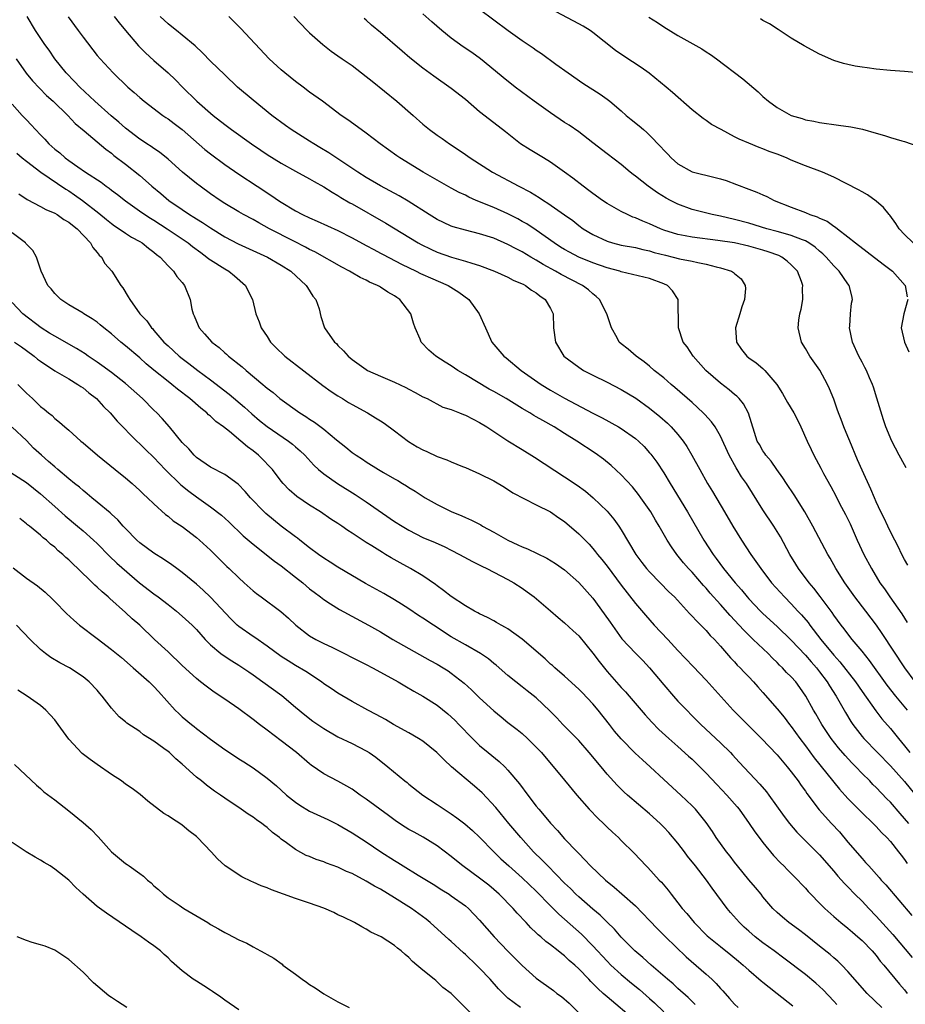
# Model space of a CAD drawing. Units: inches. Extents: x 2688000 to 2690172, y 1533000 to 1536000.
# Drawn here: x 2688404 to 2688529, y 1534947 to 1535087 of the extents above; entities that cross this region are included whole.
import ezdxf

# ---------------------------------------------------------------- set-up
doc = ezdxf.new("R2010")
doc.units = ezdxf.units.IN
doc.header["$MEASUREMENT"] = 0
doc.layers.add('LD26881533_2ft', color=103, linetype='Continuous')

msp = doc.modelspace()

# ---------------------------------------------------------------- linework, layer by layer
at = {"layer": 'LD26881533_2ft'}
for points, elevation in [([(2688529.58, 1534973), (2688529, 1534973.72), (2688528.39, 1534974.39), (2688527, 1534976), (2688526.5, 1534976.5), (2688525, 1534978.07), (2688524.52, 1534978.52), (2688524.07, 1534979), (2688523, 1534980.07), (2688522.11, 1534981), (2688521.56, 1534981.56), (2688520.6, 1534982.6), (2688519.67, 1534983.67), (2688518.64, 1534985), (2688517.31, 1534987), (2688516.47, 1534988.47), (2688516.15, 1534989), (2688515.08, 1534991), (2688514.22, 1534992.22), (2688513.63, 1534993), (2688513, 1534993.7), (2688512.34, 1534994.34), (2688511.74, 1534995), (2688511.35, 1534995.35), (2688511, 1534995.72), (2688510.35, 1534996.35), (2688509.73, 1534997), (2688507.64, 1534999), (2688506.28, 1535000.28), (2688505.64, 1535001), (2688504.36, 1535002.36), (2688503, 1535003.94), (2688501.55, 1535005.55), (2688501, 1535006.21), (2688500.61, 1535006.61), (2688499, 1535008.48), (2688498.5, 1535009), (2688497.8, 1535009.8), (2688496.85, 1535011), (2688496.07, 1535012.07), (2688495.49, 1535013), (2688494.35, 1535015), (2688493.84, 1535015.84), (2688493.17, 1535017), (2688491.78, 1535019), (2688491.45, 1535019.45), (2688490.56, 1535020.56), (2688489, 1535022.26), (2688487.58, 1535023.58), (2688486.47, 1535024.47), (2688485.32, 1535025.32), (2688482.74, 1535027), (2688481, 1535028.06), (2688479.5, 1535029), (2688477.91, 1535029.91), (2688477, 1535030.44), (2688476.64, 1535030.64), (2688476.07, 1535031), (2688475, 1535031.62), (2688472.74, 1535033), (2688471, 1535034.01), (2688470.35, 1535034.35), (2688467, 1535036.36), (2688465.9, 1535037), (2688465, 1535037.64), (2688464.14, 1535038.14), (2688462.83, 1535039), (2688461.85, 1535039.85), (2688460.76, 1535041), (2688460.61, 1535041.39), (2688459.89, 1535043), (2688459.66, 1535043.66), (2688459.28, 1535045), (2688457.75, 1535047), (2688457.29, 1535047.29), (2688457, 1535047.51), (2688456.05, 1535048.05), (2688455, 1535048.76), (2688454.84, 1535048.84), (2688454.59, 1535049), (2688453.47, 1535049.47), (2688453, 1535049.72), (2688452.13, 1535050.13), (2688450.85, 1535050.85), (2688450.63, 1535051), (2688449.56, 1535051.56), (2688445.73, 1535053.73), (2688445, 1535054.07), (2688444.41, 1535054.41), (2688442.77, 1535055.23), (2688439.31, 1535057), (2688437.82, 1535057.82), (2688437, 1535058.3), (2688435.66, 1535059), (2688435, 1535059.38), (2688433, 1535060.58), (2688432.36, 1535061), (2688431, 1535061.94), (2688429.52, 1535063), (2688429, 1535063.4), (2688427.04, 1535065), (2688425, 1535066.83), (2688423.81, 1535067.81), (2688423, 1535068.32), (2688422.61, 1535068.61), (2688422.01, 1535069), (2688421.41, 1535069.41), (2688421, 1535069.66), (2688419, 1535071.2), (2688418.05, 1535072.05), (2688416.96, 1535072.96), (2688414.66, 1535075), (2688412.55, 1535077), (2688411.81, 1535077.81), (2688410.63, 1535079), (2688409.01, 1535081), (2688408.2, 1535082.2), (2688407.62, 1535083), (2688406.3, 1535085), (2688405.12, 1535087)], 8814), ([(2688410.91, 1535086.91), (2688412.33, 1535085), (2688413, 1535084.05), (2688415, 1535081.47), (2688415.4, 1535081), (2688417.27, 1535079), (2688419.35, 1535077), (2688420.23, 1535076.23), (2688421, 1535075.54), (2688421.63, 1535075), (2688424.26, 1535073), (2688424.7, 1535072.7), (2688425, 1535072.52), (2688425.86, 1535071.86), (2688427, 1535071.02), (2688430.21, 1535068.21), (2688431, 1535067.57), (2688433, 1535066.08), (2688435, 1535064.7), (2688437.6, 1535063), (2688439.67, 1535061.67), (2688440.61, 1535061), (2688441, 1535060.74), (2688443, 1535059.52), (2688443.99, 1535059), (2688445, 1535058.53), (2688446.08, 1535058.08), (2688449, 1535056.76), (2688451, 1535055.73), (2688453, 1535054.64), (2688454.05, 1535054.05), (2688455, 1535053.57), (2688455.36, 1535053.36), (2688457.98, 1535051.98), (2688460.04, 1535051), (2688460.67, 1535050.67), (2688461, 1535050.52), (2688462.05, 1535050.05), (2688464.55, 1535049), (2688466.04, 1535048.04), (2688467.47, 1535047), (2688468.95, 1535045), (2688469.82, 1535043), (2688470.72, 1535041), (2688472.41, 1535039), (2688472.76, 1535038.76), (2688474.85, 1535037), (2688477.68, 1535035), (2688479, 1535034.22), (2688481, 1535033.09), (2688485, 1535030.93), (2688486.28, 1535030.28), (2688488.62, 1535029), (2688489, 1535028.77), (2688491, 1535027.37), (2688491.43, 1535027), (2688492.22, 1535026.22), (2688493, 1535025.36), (2688493.17, 1535025.16), (2688494.02, 1535024.02), (2688495, 1535022.53), (2688495.9, 1535021), (2688498.33, 1535017), (2688500.66, 1535013), (2688501.97, 1535011), (2688502.42, 1535010.42), (2688503.45, 1535009), (2688505.07, 1535007), (2688505.98, 1535005.98), (2688506.76, 1535005), (2688507, 1535004.72), (2688508.65, 1535003), (2688509, 1535002.66), (2688511, 1535000.83), (2688513, 1534998.91), (2688515, 1534996.79), (2688515.82, 1534995.82), (2688516.55, 1534995), (2688517, 1534994.43), (2688518.08, 1534993), (2688518.42, 1534992.42), (2688519.35, 1534991), (2688520.65, 1534988.65), (2688521.41, 1534987.41), (2688521.69, 1534987), (2688523, 1534985.3), (2688523.25, 1534985), (2688525.17, 1534983), (2688527, 1534981.15), (2688529, 1534978.91), (2688531, 1534976.42)], 8816), ([(2688417.39, 1535087), (2688418.08, 1535086.08), (2688418.98, 1535085), (2688420.85, 1535082.85), (2688421.84, 1535081.84), (2688423, 1535080.78), (2688425, 1535079.03), (2688426.04, 1535078.04), (2688427.04, 1535077), (2688429.06, 1535075), (2688431.38, 1535073), (2688433, 1535071.74), (2688433.98, 1535071), (2688436.77, 1535069), (2688438.1, 1535068.1), (2688439, 1535067.49), (2688441, 1535066.26), (2688443, 1535065.14), (2688445, 1535064.05), (2688445.65, 1535063.65), (2688447, 1535062.92), (2688448.16, 1535062.16), (2688449, 1535061.7), (2688449.42, 1535061.42), (2688450.68, 1535060.68), (2688451, 1535060.51), (2688455.77, 1535057.77), (2688460.31, 1535055), (2688460.76, 1535054.76), (2688462.09, 1535054.1), (2688463, 1535053.69), (2688465.03, 1535052.97), (2688467, 1535052.43), (2688467.88, 1535052.12), (2688469, 1535051.79), (2688471.09, 1535051), (2688473, 1535050.15), (2688473.75, 1535049.75), (2688475, 1535049.24), (2688475.15, 1535049.15), (2688475.47, 1535049), (2688476.33, 1535048.33), (2688477, 1535047.93), (2688477.5, 1535047.5), (2688478.27, 1535047), (2688479, 1535045.72), (2688479.37, 1535045), (2688479.43, 1535043), (2688479.7, 1535041), (2688480.9, 1535039), (2688483, 1535037.43), (2688483.67, 1535037), (2688485, 1535036.32), (2688487, 1535035.35), (2688489, 1535034.31), (2688491.05, 1535033.05), (2688493, 1535031.64), (2688494.46, 1535030.46), (2688495.52, 1535029.52), (2688496.06, 1535029), (2688497, 1535027.92), (2688497.75, 1535027), (2688498.26, 1535026.26), (2688498.98, 1535025), (2688500.07, 1535023), (2688501.19, 1535021), (2688501.87, 1535019.87), (2688503.55, 1535017), (2688504.74, 1535015), (2688505.99, 1535013), (2688507.27, 1535011), (2688508.01, 1535010.01), (2688508.68, 1535009), (2688510.23, 1535007), (2688512.03, 1535005), (2688513, 1535004.03), (2688513.93, 1535003), (2688514.45, 1535002.45), (2688515.38, 1535001.38), (2688515.64, 1535001), (2688517.19, 1534999), (2688519, 1534996.76), (2688519.84, 1534995.84), (2688522.06, 1534993), (2688523, 1534991.64), (2688524.93, 1534988.93), (2688525.8, 1534987.8), (2688527, 1534986.43), (2688528.14, 1534985), (2688529, 1534983.98), (2688529.75, 1534983)], 8818), ([(2688529.41, 1534989), (2688527.77, 1534991), (2688526.55, 1534992.55), (2688524.03, 1534996.03), (2688523, 1534997.32), (2688521.61, 1534999), (2688521, 1534999.77), (2688520.48, 1535000.48), (2688520.05, 1535001), (2688519, 1535002.44), (2688518.78, 1535002.78), (2688517.07, 1535005.07), (2688516.21, 1535006.21), (2688515.55, 1535007), (2688514.04, 1535009), (2688513.63, 1535009.63), (2688512.79, 1535011), (2688511.47, 1535013.47), (2688511, 1535014.25), (2688510.52, 1535015), (2688509, 1535017.29), (2688506.67, 1535021), (2688505.98, 1535021.98), (2688505.37, 1535023), (2688505.22, 1535023.22), (2688504.24, 1535025), (2688503, 1535027.71), (2688502.24, 1535029), (2688501.74, 1535029.74), (2688500.78, 1535030.78), (2688500.55, 1535031), (2688499, 1535032.44), (2688496.58, 1535034.58), (2688496.05, 1535035), (2688495, 1535035.92), (2688493.66, 1535037), (2688493, 1535037.58), (2688492.22, 1535038.22), (2688491.09, 1535039), (2688489.98, 1535039.98), (2688489, 1535040.76), (2688488.72, 1535041), (2688488.41, 1535041.59), (2688487.63, 1535043), (2688486.97, 1535045), (2688485.92, 1535047), (2688485.45, 1535047.45), (2688485, 1535047.8), (2688484.38, 1535048.38), (2688483.54, 1535049), (2688480.53, 1535050.53), (2688479.7, 1535051), (2688477.95, 1535051.95), (2688477, 1535052.55), (2688476.21, 1535053), (2688475, 1535053.74), (2688474.16, 1535054.16), (2688473, 1535054.79), (2688471, 1535055.65), (2688469, 1535056.28), (2688467, 1535056.78), (2688465.28, 1535057.28), (2688465, 1535057.38), (2688463.89, 1535057.89), (2688463, 1535058.32), (2688461.89, 1535059), (2688458.9, 1535060.9), (2688457.63, 1535061.63), (2688455, 1535063.07), (2688453, 1535064.25), (2688451.82, 1535065), (2688447.72, 1535067.72), (2688446.46, 1535068.46), (2688445.57, 1535069), (2688445, 1535069.38), (2688442.38, 1535071), (2688441.57, 1535071.57), (2688439.65, 1535073), (2688437, 1535075.16), (2688434.83, 1535077), (2688433, 1535078.72), (2688431, 1535080.69), (2688429.86, 1535081.86), (2688428.82, 1535082.82), (2688427, 1535084.36), (2688426.18, 1535085), (2688425.54, 1535085.54), (2688425, 1535085.96), (2688423.89, 1535087)], 8820), ([(2688530.5, 1534993), (2688529.05, 1534995), (2688525.85, 1534999.85), (2688525.02, 1535001.02), (2688523.54, 1535003), (2688521.99, 1535005), (2688520.55, 1535007), (2688519.28, 1535009), (2688518.48, 1535010.48), (2688518.14, 1535011), (2688516.04, 1535015), (2688514.9, 1535017), (2688513.41, 1535019.41), (2688512.33, 1535021), (2688511.82, 1535021.82), (2688510.94, 1535023), (2688510.17, 1535024.17), (2688509.41, 1535025), (2688509.26, 1535025.26), (2688509, 1535025.61), (2688508.51, 1535026.51), (2688508.2, 1535027), (2688507.8, 1535028.2), (2688506.96, 1535030.96), (2688506.27, 1535032.27), (2688505.65, 1535033), (2688505.33, 1535033.33), (2688505, 1535033.57), (2688504.24, 1535034.24), (2688503, 1535035.18), (2688500.94, 1535037), (2688499.14, 1535039), (2688498.3, 1535040.3), (2688497.76, 1535041), (2688497.07, 1535043), (2688497.01, 1535047), (2688496.25, 1535048.25), (2688495.54, 1535049), (2688495, 1535049.24), (2688493, 1535049.96), (2688489, 1535050.92), (2688488.79, 1535051), (2688487, 1535051.49), (2688485, 1535052.2), (2688483, 1535053), (2688481.68, 1535053.68), (2688481, 1535054.06), (2688480.41, 1535054.41), (2688479.5, 1535055), (2688477, 1535056.8), (2688475.67, 1535057.67), (2688475, 1535058.04), (2688474.38, 1535058.38), (2688473, 1535059.09), (2688471, 1535059.99), (2688468.53, 1535061), (2688467.47, 1535061.47), (2688467, 1535061.72), (2688466.12, 1535062.12), (2688465, 1535062.73), (2688463, 1535063.86), (2688461.05, 1535065), (2688457.73, 1535067), (2688457.3, 1535067.3), (2688454.95, 1535069), (2688453, 1535070.52), (2688452.29, 1535071), (2688450.38, 1535072.38), (2688449.43, 1535073), (2688446.79, 1535075), (2688445, 1535076.29), (2688444.08, 1535077), (2688443, 1535077.79), (2688441.49, 1535079), (2688441, 1535079.43), (2688439.3, 1535081), (2688435.28, 1535085.28), (2688433.57, 1535087)], 8822), ([(2688442.76, 1535087), (2688444.67, 1535085), (2688445, 1535084.67), (2688446.84, 1535083), (2688448.06, 1535082.06), (2688449, 1535081.44), (2688449.6, 1535081), (2688451, 1535080.04), (2688453, 1535078.51), (2688453.84, 1535077.84), (2688457.31, 1535075), (2688459.61, 1535073), (2688461, 1535071.75), (2688461.93, 1535071), (2688463, 1535070.22), (2688463.73, 1535069.73), (2688464.73, 1535069), (2688466.11, 1535068.11), (2688467, 1535067.49), (2688467.68, 1535067), (2688470.81, 1535065), (2688474.53, 1535063), (2688476.16, 1535062.16), (2688477.41, 1535061.41), (2688478.01, 1535061), (2688478.63, 1535060.63), (2688480.98, 1535058.98), (2688482.14, 1535058.14), (2688483, 1535057.44), (2688483.62, 1535057), (2688485, 1535056.18), (2688487, 1535055.23), (2688487.76, 1535055), (2688489, 1535054.69), (2688491, 1535054.34), (2688492.06, 1535054.06), (2688493, 1535053.88), (2688493.66, 1535053.66), (2688495.25, 1535053.25), (2688496.32, 1535053), (2688497.23, 1535052.77), (2688499, 1535052.42), (2688499.79, 1535052.21), (2688501, 1535051.99), (2688502.4, 1535051.6), (2688503, 1535051.48), (2688504.57, 1535051), (2688504.84, 1535050.84), (2688505, 1535050.68), (2688505.91, 1535049.91), (2688506.51, 1535049), (2688506.54, 1535048.54), (2688506.39, 1535047), (2688506.04, 1535045.96), (2688505.76, 1535045), (2688505.14, 1535043), (2688505.25, 1535041), (2688505.96, 1535039.96), (2688506.72, 1535039), (2688507, 1535038.78), (2688508.06, 1535038.06), (2688509, 1535037.26), (2688509.26, 1535037), (2688510.94, 1535035), (2688511.75, 1535033.75), (2688512.46, 1535032.46), (2688513.34, 1535031), (2688513.91, 1535029.91), (2688514.37, 1535029), (2688515.26, 1535027), (2688515.8, 1535025.8), (2688516.2, 1535025), (2688517.18, 1535023.18), (2688517.56, 1535022.44), (2688518.58, 1535020.58), (2688519.27, 1535019.27), (2688519.83, 1535018.17), (2688520.64, 1535016.64), (2688521.3, 1535015.3), (2688522.32, 1535013), (2688523.25, 1535011), (2688524.31, 1535009), (2688525.52, 1535007), (2688526.15, 1535006.15), (2688526.93, 1535005), (2688528.6, 1535002.6), (2688529.38, 1535001.38)], 8824), ([(2688529.21, 1535023.21), (2688529, 1535023.63), (2688528.23, 1535025), (2688527.18, 1535027), (2688526.36, 1535029), (2688526.03, 1535030.03), (2688525.09, 1535033.09), (2688524.6, 1535034.6), (2688524.46, 1535035), (2688524.04, 1535035.96), (2688523.62, 1535037), (2688523.41, 1535037.41), (2688523, 1535038.14), (2688522.56, 1535039), (2688521.63, 1535041), (2688521.22, 1535043), (2688521.25, 1535043.25), (2688521.36, 1535045), (2688521.52, 1535046.48), (2688521.63, 1535047), (2688521.53, 1535047.53), (2688521.19, 1535049), (2688521, 1535049.23), (2688519.77, 1535051), (2688519, 1535051.74), (2688517.92, 1535053), (2688517.46, 1535053.46), (2688517, 1535053.84), (2688516.38, 1535054.38), (2688515.48, 1535055), (2688515, 1535055.27), (2688514.59, 1535055.41), (2688513, 1535056.06), (2688511.55, 1535056.45), (2688511, 1535056.62), (2688509.54, 1535057), (2688507, 1535057.79), (2688505, 1535058.32), (2688503, 1535058.77), (2688501.83, 1535059), (2688499, 1535059.73), (2688497, 1535060.47), (2688495.95, 1535061), (2688495.33, 1535061.33), (2688494.09, 1535062.09), (2688492.8, 1535063), (2688491, 1535064.44), (2688490.67, 1535064.67), (2688490.25, 1535065), (2688489, 1535066.05), (2688487, 1535067.59), (2688485, 1535069.15), (2688483, 1535070.67), (2688481.63, 1535071.63), (2688481, 1535072.02), (2688479, 1535073.37), (2688476.71, 1535075), (2688474, 1535077), (2688472.34, 1535078.34), (2688471.26, 1535079.26), (2688469.1, 1535081), (2688467.88, 1535081.88), (2688466.69, 1535082.69), (2688465, 1535083.92), (2688463.65, 1535085), (2688462.23, 1535086.23), (2688461, 1535087.33)], 8828), ([(2688469, 1535087.99), (2688473.01, 1535085.01), (2688475, 1535083.6), (2688476.54, 1535082.54), (2688477, 1535082.2), (2688477.73, 1535081.73), (2688479.74, 1535080.26), (2688481.48, 1535079), (2688483.57, 1535077.57), (2688486.01, 1535076.01), (2688487, 1535075.31), (2688487.39, 1535075), (2688489, 1535073.63), (2688489.71, 1535073), (2688490.41, 1535072.41), (2688491.53, 1535071.53), (2688492.12, 1535071), (2688492.6, 1535070.6), (2688493, 1535070.22), (2688494.59, 1535068.59), (2688495, 1535068.12), (2688495.55, 1535067.55), (2688496.04, 1535067), (2688497, 1535066.15), (2688499, 1535065.04), (2688502.26, 1535064.26), (2688503, 1535064.05), (2688503.79, 1535063.79), (2688505.26, 1535063.26), (2688507, 1535062.58), (2688508.15, 1535062.16), (2688509, 1535061.77), (2688509.54, 1535061.54), (2688510.59, 1535061), (2688513, 1535060.04), (2688515, 1535059.27), (2688515.64, 1535059), (2688516.67, 1535058.67), (2688517, 1535058.49), (2688518.05, 1535058.05), (2688519, 1535057.36), (2688519.24, 1535057.24), (2688519.52, 1535057), (2688521, 1535055.87), (2688522.06, 1535055), (2688523.73, 1535053.73), (2688525.98, 1535051.98), (2688527.3, 1535051), (2688529.07, 1535049), (2688529.38, 1535047.38)], 8830), ([(2688530.21, 1535055), (2688529, 1535056.17), (2688528.22, 1535057), (2688527.76, 1535057.76), (2688526.91, 1535058.91), (2688526.82, 1535059), (2688526.02, 1535060.02), (2688525, 1535060.91), (2688523.77, 1535061.77), (2688523, 1535062.19), (2688522.5, 1535062.5), (2688519, 1535064.3), (2688517.43, 1535065), (2688515, 1535065.89), (2688513, 1535066.7), (2688512.31, 1535067), (2688511, 1535067.51), (2688509.9, 1535067.9), (2688509, 1535068.29), (2688508.46, 1535068.46), (2688507, 1535069.1), (2688505.64, 1535069.64), (2688505, 1535070), (2688503.09, 1535071), (2688501.74, 1535071.74), (2688501, 1535072.29), (2688500.57, 1535072.57), (2688499, 1535073.8), (2688496.23, 1535076.23), (2688495.33, 1535077), (2688492.96, 1535078.96), (2688491.79, 1535079.79), (2688489.36, 1535081.36), (2688488.19, 1535082.19), (2688485, 1535084.71), (2688484.59, 1535085), (2688483.62, 1535085.62), (2688483, 1535085.96), (2688479, 1535088.05)], 8832), ([(2688492.88, 1535086.88), (2688494.11, 1535086.11), (2688495, 1535085.52), (2688497, 1535084.3), (2688500.39, 1535082.39), (2688501, 1535081.97), (2688501.6, 1535081.6), (2688502.45, 1535081), (2688506.17, 1535078.17), (2688508.34, 1535076.34), (2688509, 1535075.69), (2688509.78, 1535075), (2688511, 1535074.14), (2688512.97, 1535073), (2688514.56, 1535072.56), (2688515, 1535072.39), (2688516.17, 1535072.17), (2688517, 1535071.99), (2688519.65, 1535071.65), (2688521.41, 1535071.41), (2688523.06, 1535071.06), (2688525, 1535070.48), (2688526.16, 1535070.16), (2688527, 1535069.87), (2688528.6, 1535069.4), (2688529, 1535069.3), (2688530.73, 1535068.73)], 8834), ([(2688529.47, 1535009.47), (2688529, 1535010.3), (2688528.63, 1535011), (2688528.1, 1535012.1), (2688527.61, 1535013), (2688527, 1535014.21), (2688526.62, 1535015), (2688526.12, 1535016.12), (2688525.67, 1535017), (2688525, 1535018.42), (2688524.74, 1535019), (2688524.23, 1535020.23), (2688523, 1535022.91), (2688522.36, 1535024.36), (2688521.26, 1535027), (2688521, 1535027.66), (2688520.42, 1535029), (2688520.04, 1535030.04), (2688519.66, 1535031), (2688519.5, 1535031.5), (2688519, 1535032.91), (2688518.4, 1535034.4), (2688518.12, 1535035), (2688517.02, 1535037.02), (2688515.63, 1535039), (2688515, 1535040.09), (2688514.45, 1535041), (2688513.98, 1535043), (2688514.09, 1535044.09), (2688514.23, 1535045), (2688514.38, 1535045.62), (2688514.62, 1535047), (2688514.6, 1535048.6), (2688514.63, 1535049), (2688514.43, 1535049.57), (2688513.87, 1535051), (2688513, 1535051.92), (2688512.43, 1535052.43), (2688511.69, 1535053), (2688511.23, 1535053.23), (2688509.76, 1535053.76), (2688509, 1535053.99), (2688507, 1535054.55), (2688505, 1535055), (2688502.64, 1535055.36), (2688499, 1535055.79), (2688498.01, 1535055.99), (2688497, 1535056.17), (2688495, 1535056.82), (2688494.52, 1535057), (2688493, 1535057.7), (2688492.06, 1535058.06), (2688491, 1535058.53), (2688490.65, 1535058.65), (2688489.86, 1535059), (2688489, 1535059.43), (2688487, 1535060.56), (2688486.36, 1535061), (2688485, 1535061.98), (2688484.42, 1535062.42), (2688483.61, 1535063), (2688482.14, 1535064.14), (2688481, 1535064.99), (2688479, 1535066.41), (2688478, 1535067), (2688476.14, 1535068.14), (2688474.79, 1535069), (2688472.67, 1535070.67), (2688471, 1535071.95), (2688469, 1535073.53), (2688467, 1535075.23), (2688465, 1535076.83), (2688462.53, 1535078.53), (2688461, 1535079.66), (2688459.16, 1535081.16), (2688458.07, 1535082.07), (2688455, 1535084.71), (2688453.75, 1535085.75), (2688453, 1535086.45), (2688452.7, 1535086.7)], 8826), ([(2688531, 1535079), (2688529, 1535079.21), (2688527, 1535079.34), (2688525, 1535079.52), (2688523.72, 1535079.72), (2688523, 1535079.8), (2688522.02, 1535079.98), (2688521, 1535080.18), (2688520.36, 1535080.36), (2688519, 1535080.78), (2688517, 1535081.67), (2688514.82, 1535082.82), (2688513, 1535083.93), (2688511.16, 1535085.16), (2688509.93, 1535085.93), (2688509, 1535086.42), (2688508.64, 1535086.64)], 8836), ([(2688403.55, 1535081), (2688404.99, 1535078.99), (2688405.88, 1535077.88), (2688406.85, 1535076.85), (2688407.84, 1535075.84), (2688408.8, 1535075), (2688410.85, 1535073), (2688411.88, 1535071.88), (2688413.18, 1535070.82), (2688416.24, 1535068.24), (2688417, 1535067.67), (2688417.35, 1535067.35), (2688419, 1535066.1), (2688421, 1535064.52), (2688421.83, 1535063.83), (2688422.73, 1535063), (2688423.98, 1535061.98), (2688425.13, 1535061), (2688427, 1535059.7), (2688428.04, 1535059), (2688428.64, 1535058.64), (2688429, 1535058.4), (2688429.88, 1535057.88), (2688431, 1535057.11), (2688433, 1535055.87), (2688434.89, 1535054.89), (2688439.06, 1535053), (2688441, 1535051.86), (2688442.34, 1535051), (2688444.53, 1535049), (2688444.69, 1535048.69), (2688445.47, 1535047.47), (2688445.88, 1535047), (2688446.32, 1535045.68), (2688446.59, 1535044.59), (2688447.11, 1535043), (2688448.49, 1535041), (2688448.77, 1535040.77), (2688449, 1535040.5), (2688449.76, 1535039.77), (2688450.42, 1535039), (2688451, 1535038.55), (2688453, 1535037.11), (2688453.19, 1535037), (2688455, 1535036.17), (2688457, 1535035.32), (2688458.58, 1535034.58), (2688459, 1535034.35), (2688459.89, 1535033.89), (2688461, 1535033.27), (2688461.58, 1535033), (2688463.81, 1535031.81), (2688465, 1535031.46), (2688466.16, 1535031), (2688466.74, 1535030.74), (2688467, 1535030.67), (2688468.08, 1535030.08), (2688469, 1535029.62), (2688470.01, 1535029), (2688473, 1535027.05), (2688475, 1535025.83), (2688476.74, 1535024.74), (2688481, 1535021.98), (2688482.78, 1535020.78), (2688483.94, 1535019.94), (2688485.03, 1535019), (2688487, 1535017.09), (2688487.97, 1535015.97), (2688488.66, 1535015), (2688489, 1535014.49), (2688491.04, 1535011), (2688491.88, 1535009.88), (2688492.58, 1535009), (2688493, 1535008.53), (2688494.51, 1535007), (2688495.73, 1535005.73), (2688496.49, 1535005), (2688498.65, 1535002.65), (2688499, 1535002.3), (2688499.6, 1535001.6), (2688500.25, 1535001), (2688500.61, 1535000.61), (2688501, 1535000.24), (2688501.57, 1534999.57), (2688502.14, 1534999), (2688503, 1534998.04), (2688504.41, 1534996.41), (2688505, 1534995.81), (2688505.38, 1534995.38), (2688505.78, 1534995), (2688506.37, 1534994.37), (2688507, 1534993.73), (2688507.69, 1534993), (2688508.29, 1534992.29), (2688509, 1534991.5), (2688511, 1534989.21), (2688511.99, 1534987.99), (2688512.75, 1534987), (2688513, 1534986.7), (2688514.22, 1534985), (2688515, 1534983.96), (2688516.25, 1534982.25), (2688519.83, 1534977.83), (2688521, 1534976.54), (2688523, 1534974.52), (2688524.58, 1534973), (2688525, 1534972.57), (2688525.74, 1534971.74), (2688526.49, 1534971), (2688527, 1534970.43), (2688528.14, 1534969), (2688528.5, 1534968.5), (2688529, 1534967.89), (2688529.36, 1534967.36)], 8812), ([(2688403, 1535074.59), (2688404.41, 1535073), (2688405, 1535072.36), (2688405.68, 1535071.68), (2688406.28, 1535071), (2688407, 1535070.25), (2688407.63, 1535069.63), (2688408.19, 1535069), (2688409, 1535068.26), (2688409.71, 1535067.71), (2688410.48, 1535067), (2688411, 1535066.62), (2688412.26, 1535065.74), (2688413.35, 1535065), (2688415.56, 1535063.56), (2688416.28, 1535063), (2688416.71, 1535062.71), (2688417, 1535062.46), (2688417.85, 1535061.85), (2688419, 1535060.93), (2688421.3, 1535059.3), (2688422.51, 1535058.51), (2688423, 1535058.23), (2688424.9, 1535057), (2688427.85, 1535055), (2688428.48, 1535054.48), (2688429.63, 1535053.63), (2688430.5, 1535053), (2688430.76, 1535052.76), (2688431, 1535052.59), (2688433, 1535051.32), (2688433.59, 1535051), (2688434.37, 1535050.37), (2688435.96, 1535049), (2688436.29, 1535048.29), (2688436.94, 1535047), (2688437.39, 1535045), (2688437.86, 1535043.86), (2688438.13, 1535043), (2688439, 1535041.76), (2688439.47, 1535041), (2688440.22, 1535040.22), (2688441.49, 1535039), (2688446.88, 1535034.88), (2688448.03, 1535034.03), (2688449, 1535033.4), (2688449.66, 1535033), (2688450.48, 1535032.48), (2688451, 1535032.16), (2688453.15, 1535031), (2688454.31, 1535030.31), (2688455, 1535029.87), (2688455.52, 1535029.52), (2688457, 1535028.45), (2688458.96, 1535026.96), (2688460.19, 1535026.19), (2688461, 1535025.75), (2688461.54, 1535025.54), (2688463, 1535024.82), (2688464.38, 1535024.38), (2688465, 1535024.08), (2688466.56, 1535023.44), (2688467, 1535023.29), (2688469, 1535022.4), (2688471, 1535021.37), (2688472.49, 1535020.49), (2688473.71, 1535019.71), (2688477, 1535018.01), (2688479, 1535017), (2688480.17, 1535016.17), (2688481, 1535015.64), (2688483, 1535013.93), (2688484.45, 1535012.45), (2688485, 1535011.84), (2688485.38, 1535011.38), (2688485.66, 1535011), (2688486.27, 1535010.27), (2688487, 1535009.35), (2688489, 1535006.65), (2688491, 1535004.07), (2688492.4, 1535002.4), (2688493.66, 1535001), (2688495.55, 1534999), (2688497, 1534997.42), (2688499.17, 1534995.17), (2688501, 1534993.22), (2688504.82, 1534989), (2688508.8, 1534985), (2688511, 1534982.68), (2688512.41, 1534981), (2688513, 1534980.27), (2688513.96, 1534979), (2688514.38, 1534978.38), (2688515, 1534977.55), (2688515.22, 1534977.22), (2688516.94, 1534974.94), (2688518.7, 1534973), (2688519.81, 1534971.81), (2688521, 1534970.38), (2688523, 1534968.03), (2688523.5, 1534967.5), (2688523.93, 1534967), (2688525.39, 1534965.39), (2688525.71, 1534965), (2688526.34, 1534964.34), (2688530.01, 1534960.01)], 8810), ([(2688403.67, 1535067.67), (2688404.43, 1535067), (2688405, 1535066.53), (2688407.03, 1535065), (2688410.58, 1535062.58), (2688411, 1535062.34), (2688411.8, 1535061.8), (2688412.94, 1535061), (2688415.21, 1535059.21), (2688416.3, 1535058.3), (2688417, 1535057.75), (2688417.43, 1535057.43), (2688418.09, 1535057), (2688419, 1535056.36), (2688419.83, 1535055.83), (2688421, 1535055.19), (2688421.33, 1535055), (2688422.25, 1535054.25), (2688423, 1535053.7), (2688423.37, 1535053.37), (2688423.89, 1535053), (2688425, 1535051.77), (2688425.78, 1535051), (2688426.26, 1535050.26), (2688427, 1535049.41), (2688427.32, 1535049), (2688428.13, 1535047), (2688428.38, 1535045.62), (2688428.54, 1535045), (2688428.69, 1535044.69), (2688429, 1535043.9), (2688429.39, 1535043), (2688430.17, 1535042.17), (2688431.17, 1535041), (2688432.21, 1535040.21), (2688433, 1535039.48), (2688433.27, 1535039.27), (2688433.55, 1535039), (2688435.49, 1535037.49), (2688436.02, 1535037), (2688438.38, 1535035), (2688438.73, 1535034.73), (2688439, 1535034.47), (2688439.85, 1535033.85), (2688440.81, 1535033), (2688443.6, 1535031), (2688444.47, 1535030.47), (2688445, 1535030.1), (2688445.68, 1535029.68), (2688447, 1535028.68), (2688448.8, 1535027.2), (2688450.13, 1535026.13), (2688451, 1535025.41), (2688451.58, 1535025), (2688452.45, 1535024.45), (2688453, 1535024.07), (2688454.72, 1535023), (2688455.44, 1535022.56), (2688457, 1535021.66), (2688457.43, 1535021.43), (2688458.13, 1535021), (2688458.68, 1535020.68), (2688459, 1535020.46), (2688459.92, 1535019.92), (2688461.33, 1535019), (2688463, 1535018.06), (2688465, 1535017.05), (2688466.47, 1535016.47), (2688467, 1535016.2), (2688467.85, 1535015.85), (2688469.16, 1535015.16), (2688469.41, 1535015), (2688471, 1535014.14), (2688473, 1535013), (2688474.37, 1535012.37), (2688475, 1535012.06), (2688475.77, 1535011.77), (2688478.47, 1535010.47), (2688479.72, 1535009.72), (2688481, 1535008.8), (2688483, 1535007.05), (2688485, 1535004.81), (2688486.6, 1535002.6), (2688487.42, 1535001.42), (2688489.1, 1534999.1), (2688491, 1534997.05), (2688492.02, 1534996.02), (2688493, 1534995), (2688495, 1534992.56), (2688496.35, 1534991), (2688497, 1534990.29), (2688500.22, 1534987), (2688503, 1534984.4), (2688504.4, 1534983), (2688504.7, 1534982.7), (2688505.65, 1534981.65), (2688508.57, 1534978.57), (2688509.48, 1534977.48), (2688509.84, 1534977), (2688511.99, 1534973.99), (2688512.73, 1534973), (2688513.77, 1534971.77), (2688514.52, 1534971), (2688517, 1534968.56), (2688519, 1534966.26), (2688519.57, 1534965.57), (2688520.51, 1534964.51), (2688521, 1534964.03), (2688521.99, 1534963), (2688523, 1534962.01), (2688523.5, 1534961.5), (2688523.95, 1534961), (2688525, 1534959.9), (2688527.32, 1534957.32), (2688530.08, 1534954.08)], 8808), ([(2688403.92, 1535061.92), (2688405.13, 1535061.13), (2688407, 1535060.16), (2688407.73, 1535059.73), (2688409, 1535059.2), (2688409.34, 1535059), (2688410.31, 1535058.31), (2688411, 1535057.92), (2688411.5, 1535057.49), (2688412.15, 1535057), (2688414.05, 1535055), (2688414.37, 1535054.37), (2688415, 1535053.65), (2688415.28, 1535053.28), (2688415.59, 1535053), (2688416.1, 1535052.1), (2688417.05, 1535051), (2688418.36, 1535049), (2688418.64, 1535048.64), (2688419.38, 1535047.38), (2688419.59, 1535047), (2688421.04, 1535045), (2688421.99, 1535043.99), (2688422.66, 1535043), (2688422.84, 1535042.84), (2688423, 1535042.65), (2688424.42, 1535041), (2688425, 1535040.44), (2688426.58, 1535039), (2688427, 1535038.67), (2688427.96, 1535037.96), (2688429.19, 1535037), (2688431, 1535035.66), (2688433.63, 1535033.63), (2688435.79, 1535031.79), (2688436.84, 1535030.84), (2688437.93, 1535029.93), (2688439, 1535029.07), (2688442.03, 1535027), (2688442.58, 1535026.58), (2688443, 1535026.2), (2688443.65, 1535025.65), (2688444.34, 1535025), (2688445.61, 1535023.61), (2688446.26, 1535023), (2688447, 1535022.37), (2688448.93, 1535021), (2688451.44, 1535019.44), (2688453, 1535018.42), (2688457, 1535015.67), (2688458.05, 1535015), (2688459, 1535014.42), (2688461, 1535013.41), (2688462.7, 1535012.7), (2688464.07, 1535012.07), (2688465, 1535011.62), (2688466.18, 1535011), (2688467.98, 1535009.98), (2688469.32, 1535009.32), (2688470.03, 1535009), (2688471, 1535008.51), (2688471.98, 1535007.98), (2688473, 1535007.47), (2688473.84, 1535007), (2688475, 1535006.23), (2688475.72, 1535005.72), (2688476.69, 1535005), (2688479, 1535003.05), (2688480.08, 1535002.08), (2688481, 1535001.34), (2688482.2, 1535000.2), (2688483, 1534999.5), (2688485, 1534997.07), (2688485.87, 1534995.87), (2688487, 1534994.47), (2688489, 1534992.21), (2688489.59, 1534991.59), (2688490.1, 1534991), (2688492.36, 1534988.36), (2688493.29, 1534987.29), (2688494.29, 1534986.29), (2688495.71, 1534985), (2688497, 1534983.86), (2688498.49, 1534982.49), (2688499, 1534982.06), (2688499.54, 1534981.54), (2688501, 1534980.1), (2688502.48, 1534978.48), (2688503.91, 1534977), (2688505.35, 1534975.35), (2688505.63, 1534975), (2688507.07, 1534973), (2688507.84, 1534971.84), (2688508.45, 1534971), (2688509, 1534970.29), (2688510.48, 1534968.48), (2688511.46, 1534967.46), (2688511.94, 1534967), (2688512.45, 1534966.45), (2688513.92, 1534965), (2688514.43, 1534964.43), (2688515, 1534963.84), (2688515.4, 1534963.4), (2688515.77, 1534963), (2688517, 1534961.73), (2688517.74, 1534961), (2688519, 1534959.88), (2688520.02, 1534959), (2688521, 1534958.21), (2688521.63, 1534957.63), (2688522.41, 1534957), (2688523, 1534956.48), (2688524.44, 1534955), (2688525, 1534954.35), (2688525.57, 1534953.57), (2688526.07, 1534953), (2688528.28, 1534950.28), (2688529, 1534949.48), (2688529.38, 1534949)], 8806), ([(2688525.81, 1534947), (2688523.73, 1534949), (2688521, 1534952.07), (2688520.12, 1534953), (2688519.56, 1534953.56), (2688519, 1534954.01), (2688518.48, 1534954.48), (2688517, 1534955.68), (2688515, 1534957.26), (2688514.01, 1534958.01), (2688512.65, 1534959), (2688511.75, 1534959.75), (2688511, 1534960.43), (2688510.41, 1534961), (2688509, 1534962.65), (2688508.73, 1534963), (2688507.95, 1534963.95), (2688507, 1534965.06), (2688505.41, 1534967), (2688505, 1534967.53), (2688504.37, 1534968.37), (2688503.86, 1534969), (2688502.41, 1534971), (2688501.86, 1534971.86), (2688501, 1534973.13), (2688499.49, 1534975), (2688499, 1534975.49), (2688497.4, 1534977), (2688495, 1534979.19), (2688493.09, 1534981), (2688491.98, 1534981.98), (2688490.94, 1534982.94), (2688488.96, 1534984.96), (2688488.05, 1534986.05), (2688487.34, 1534987), (2688485.75, 1534989), (2688485, 1534989.88), (2688483.48, 1534991.48), (2688483, 1534991.97), (2688481, 1534993.8), (2688479.6, 1534995), (2688479.29, 1534995.29), (2688479, 1534995.51), (2688478.23, 1534996.23), (2688475, 1534999.03), (2688473, 1535000.47), (2688472.67, 1535000.67), (2688472.04, 1535001), (2688471.4, 1535001.4), (2688471, 1535001.61), (2688470.1, 1535002.1), (2688469, 1535002.61), (2688468.75, 1535002.75), (2688468.27, 1535003), (2688467, 1535003.74), (2688465, 1535005.07), (2688463.92, 1535005.92), (2688463, 1535006.58), (2688462.77, 1535006.77), (2688461, 1535007.96), (2688459.25, 1535009), (2688457.79, 1535009.79), (2688456.51, 1535010.51), (2688455.73, 1535011), (2688455.27, 1535011.27), (2688453.8, 1535012.2), (2688453, 1535012.69), (2688451, 1535014.02), (2688450.4, 1535014.4), (2688449.55, 1535015), (2688449, 1535015.37), (2688448, 1535016), (2688446.51, 1535017), (2688445, 1535017.94), (2688443.18, 1535019.18), (2688442.11, 1535020.11), (2688441.28, 1535021), (2688441, 1535021.34), (2688439.74, 1535023), (2688439.39, 1535023.39), (2688438.4, 1535024.4), (2688437.77, 1535025), (2688437, 1535025.62), (2688436.2, 1535026.2), (2688435.3, 1535027), (2688433.66, 1535028.34), (2688432.83, 1535029), (2688431.76, 1535029.76), (2688431, 1535030.51), (2688430.73, 1535030.73), (2688430.47, 1535031), (2688429.64, 1535031.64), (2688428.1, 1535033), (2688426.33, 1535034.33), (2688425.53, 1535035), (2688425, 1535035.4), (2688423.01, 1535037.01), (2688421.93, 1535037.93), (2688421, 1535038.75), (2688419, 1535040.44), (2688418.32, 1535041), (2688417, 1535042.15), (2688415.94, 1535043), (2688415.44, 1535043.44), (2688415, 1535043.8), (2688414.29, 1535044.29), (2688413.12, 1535045), (2688413, 1535045.09), (2688411, 1535046.27), (2688409.89, 1535047), (2688409, 1535047.85), (2688408.49, 1535048.49), (2688408.02, 1535049), (2688407.08, 1535051), (2688406.45, 1535053), (2688405.91, 1535053.91), (2688405, 1535054.84), (2688404.93, 1535054.93), (2688404.86, 1535055), (2688403, 1535056.43)], 8804), ([(2688519.42, 1534947.42), (2688519, 1534947.9), (2688517.49, 1534949.49), (2688517, 1534949.98), (2688516.46, 1534950.46), (2688515, 1534951.67), (2688511.97, 1534953.97), (2688510.6, 1534955), (2688509, 1534956.15), (2688507.9, 1534957), (2688507, 1534957.77), (2688506.35, 1534958.35), (2688505.67, 1534959), (2688504.43, 1534960.43), (2688503.94, 1534961), (2688501.85, 1534963.85), (2688501.05, 1534965), (2688499.5, 1534967), (2688498.37, 1534968.37), (2688497.92, 1534969), (2688497, 1534970.2), (2688495.72, 1534971.72), (2688495, 1534972.48), (2688494.47, 1534973), (2688493, 1534974.36), (2688489.87, 1534977), (2688489.41, 1534977.41), (2688488.4, 1534978.4), (2688487, 1534979.94), (2688486.14, 1534981), (2688484.47, 1534983), (2688483, 1534984.7), (2688480.76, 1534987), (2688479.91, 1534987.91), (2688478.92, 1534988.92), (2688477, 1534990.72), (2688475.72, 1534991.72), (2688475, 1534992.32), (2688474.11, 1534993), (2688473, 1534993.89), (2688471.34, 1534995.34), (2688471, 1534995.6), (2688470.25, 1534996.25), (2688469.14, 1534997), (2688467, 1534998.21), (2688465, 1534999.38), (2688462.47, 1535001), (2688461, 1535001.99), (2688460.39, 1535002.39), (2688459, 1535003.33), (2688457.99, 1535003.99), (2688457, 1535004.58), (2688455.46, 1535005.46), (2688452.89, 1535006.89), (2688449, 1535009.21), (2688447.91, 1535009.91), (2688447, 1535010.46), (2688446.24, 1535011), (2688445, 1535011.92), (2688443.63, 1535013), (2688443.29, 1535013.29), (2688443, 1535013.48), (2688441, 1535015.01), (2688438.79, 1535016.79), (2688438.57, 1535017), (2688436.65, 1535019), (2688435.91, 1535019.91), (2688434.92, 1535020.92), (2688433, 1535022.29), (2688431, 1535023.34), (2688429, 1535024.71), (2688428.69, 1535025), (2688427.92, 1535025.92), (2688427, 1535026.82), (2688425.19, 1535029), (2688424.18, 1535030.18), (2688423.4, 1535031), (2688423, 1535031.38), (2688421.38, 1535033), (2688419, 1535035.13), (2688417, 1535036.68), (2688415.67, 1535037.67), (2688415, 1535038.15), (2688413.74, 1535039), (2688413.31, 1535039.31), (2688412.1, 1535040.1), (2688409, 1535041.81), (2688408.27, 1535042.27), (2688407.08, 1535043), (2688404.5, 1535045), (2688403, 1535046.6)], 8802), ([(2688529.44, 1535047), (2688528.91, 1535045), (2688528.53, 1535043), (2688529, 1535041), (2688529.59, 1535039.59)], 8830), ([(2688403.33, 1535041), (2688404.3, 1535040.3), (2688405, 1535039.81), (2688406.12, 1535039), (2688406.59, 1535038.59), (2688407, 1535038.28), (2688409, 1535036.94), (2688411, 1535035.78), (2688412.29, 1535035), (2688412.71, 1535034.71), (2688413, 1535034.52), (2688413.83, 1535033.83), (2688414.88, 1535033), (2688415.9, 1535031.9), (2688416.83, 1535031), (2688417.82, 1535029.82), (2688420.6, 1535027), (2688421, 1535026.64), (2688421.81, 1535025.81), (2688423, 1535024.67), (2688424.62, 1535023), (2688426.83, 1535020.83), (2688427.93, 1535019.93), (2688429, 1535019.14), (2688431, 1535017.72), (2688432.53, 1535016.53), (2688433.58, 1535015.58), (2688435.63, 1535013.63), (2688437, 1535012.45), (2688440.05, 1535010.05), (2688441, 1535009.37), (2688443, 1535007.8), (2688444.02, 1535007), (2688445, 1535006.16), (2688445.65, 1535005.65), (2688446.54, 1535005), (2688447, 1535004.63), (2688447.96, 1535004.04), (2688449.23, 1535003.23), (2688453.31, 1535001), (2688455, 1535000.05), (2688456.74, 1534999), (2688459, 1534997.7), (2688462.03, 1534996.03), (2688463, 1534995.51), (2688463.86, 1534995), (2688464.56, 1534994.56), (2688465, 1534994.25), (2688466.81, 1534992.81), (2688467.85, 1534991.85), (2688469, 1534990.75), (2688471, 1534988.92), (2688472.04, 1534988.04), (2688473, 1534987.26), (2688474.28, 1534986.28), (2688475, 1534985.7), (2688475.78, 1534985), (2688477, 1534983.77), (2688477.72, 1534983), (2688481, 1534979.1), (2688482.72, 1534977), (2688484.46, 1534975), (2688485.72, 1534973.72), (2688486.49, 1534973), (2688487, 1534972.48), (2688487.76, 1534971.76), (2688488.59, 1534971), (2688489, 1534970.58), (2688490.8, 1534968.8), (2688492.5, 1534967), (2688492.77, 1534966.77), (2688494.37, 1534965), (2688494.69, 1534964.69), (2688495.6, 1534963.6), (2688496.06, 1534963), (2688497, 1534961.81), (2688497.61, 1534961), (2688498.27, 1534960.27), (2688499.3, 1534959), (2688501.14, 1534957.14), (2688503, 1534955.6), (2688504.45, 1534954.45), (2688505.53, 1534953.53), (2688506.19, 1534953), (2688507, 1534952.27), (2688508.76, 1534950.76), (2688509, 1534950.59), (2688509.86, 1534949.86), (2688511.02, 1534949), (2688513.22, 1534947.22)], 8800), ([(2688403.81, 1535035), (2688405, 1535033.77), (2688405.85, 1535033), (2688407, 1535031.87), (2688407.51, 1535031.51), (2688408.13, 1535031), (2688408.62, 1535030.62), (2688409, 1535030.19), (2688409.68, 1535029.68), (2688410.42, 1535029), (2688411, 1535028.54), (2688412.67, 1535027), (2688413, 1535026.75), (2688415.03, 1535025), (2688417.54, 1535023), (2688419, 1535021.81), (2688419.94, 1535021), (2688421, 1535020.05), (2688421.53, 1535019.53), (2688422.11, 1535019), (2688423, 1535018.14), (2688424.64, 1535016.64), (2688425, 1535016.39), (2688425.75, 1535015.75), (2688427, 1535014.92), (2688429, 1535013.38), (2688429.46, 1535013), (2688431, 1535011.6), (2688433.31, 1535009.31), (2688433.64, 1535009), (2688435, 1535007.67), (2688435.77, 1535007), (2688437, 1535005.87), (2688437.48, 1535005.48), (2688438.15, 1535005), (2688440.95, 1535002.95), (2688442, 1535002), (2688443.05, 1535001), (2688445, 1534999.49), (2688445.87, 1534999), (2688447, 1534998.42), (2688448.12, 1534997.88), (2688449, 1534997.48), (2688451.95, 1534995.95), (2688453, 1534995.45), (2688453.87, 1534995), (2688455, 1534994.39), (2688457.5, 1534993), (2688458.43, 1534992.43), (2688459.7, 1534991.7), (2688461, 1534991), (2688463, 1534989.7), (2688464.49, 1534988.49), (2688465, 1534988.05), (2688465.54, 1534987.54), (2688466.07, 1534987), (2688467.99, 1534985), (2688469, 1534984.02), (2688470.22, 1534983), (2688471.76, 1534981.76), (2688472.55, 1534981), (2688473, 1534980.54), (2688474.61, 1534978.61), (2688475.79, 1534977), (2688477, 1534975.44), (2688477.36, 1534975), (2688478.12, 1534974.12), (2688479, 1534973.04), (2688479.99, 1534971.99), (2688481, 1534970.85), (2688482.76, 1534969), (2688482.88, 1534968.88), (2688483, 1534968.74), (2688483.87, 1534967.87), (2688484.65, 1534967), (2688486.76, 1534965), (2688488, 1534964), (2688489.08, 1534963.08), (2688491, 1534961.36), (2688493, 1534959.31), (2688494.11, 1534958.11), (2688495.22, 1534957), (2688498.16, 1534954.16), (2688501, 1534951.72), (2688501.79, 1534951), (2688502.39, 1534950.39), (2688503, 1534949.69), (2688503.34, 1534949.34), (2688504.29, 1534948.29), (2688505, 1534947.47), (2688505.51, 1534947)], 8798), ([(2688499.42, 1534947.42), (2688499, 1534947.83), (2688498.43, 1534948.43), (2688497, 1534949.69), (2688496.33, 1534950.33), (2688495.52, 1534951), (2688493.21, 1534953), (2688492.06, 1534954.06), (2688490.93, 1534955), (2688489, 1534956.95), (2688488.05, 1534958.05), (2688487, 1534959.07), (2688486.04, 1534960.04), (2688485, 1534960.9), (2688483, 1534962.62), (2688482.6, 1534963), (2688481.81, 1534963.81), (2688481, 1534964.57), (2688478.61, 1534967), (2688477.83, 1534967.83), (2688476.61, 1534969), (2688474.8, 1534971), (2688473.99, 1534971.99), (2688473.14, 1534973), (2688471.27, 1534975.27), (2688469.34, 1534977.34), (2688468.28, 1534978.28), (2688465.01, 1534981.01), (2688463.97, 1534981.97), (2688462.97, 1534983), (2688461, 1534984.6), (2688460.38, 1534985), (2688459, 1534985.8), (2688456.86, 1534987), (2688455.7, 1534987.7), (2688454.41, 1534988.41), (2688453.23, 1534989), (2688451, 1534990.22), (2688449, 1534991.4), (2688448.06, 1534992.06), (2688447, 1534992.74), (2688446.65, 1534993), (2688444.46, 1534994.46), (2688443, 1534995.32), (2688441.96, 1534995.96), (2688441, 1534996.58), (2688439, 1534998.05), (2688437.26, 1534999.26), (2688437, 1534999.42), (2688435, 1535000.81), (2688434.78, 1535001), (2688433.88, 1535001.88), (2688431, 1535004.96), (2688429.96, 1535005.96), (2688429, 1535006.8), (2688427, 1535008.45), (2688426.23, 1535009), (2688425.53, 1535009.53), (2688424.34, 1535010.34), (2688423, 1535011.17), (2688421, 1535012.64), (2688420.6, 1535013), (2688419, 1535014.66), (2688418.68, 1535015), (2688417.9, 1535015.9), (2688417, 1535016.7), (2688416.85, 1535016.85), (2688415, 1535018.4), (2688414.24, 1535019), (2688413.58, 1535019.58), (2688413, 1535020.03), (2688412.49, 1535020.49), (2688411.82, 1535021), (2688411, 1535021.67), (2688409.44, 1535023), (2688409, 1535023.36), (2688408.14, 1535024.14), (2688407.15, 1535025), (2688406.03, 1535026.03), (2688405, 1535027.09), (2688403, 1535028.99)], 8796), ([(2688402.17, 1535023), (2688405, 1535021.15), (2688407, 1535019.58), (2688409, 1535017.75), (2688410.46, 1535016.46), (2688412.24, 1535015), (2688413, 1535014.35), (2688414.5, 1535013), (2688415, 1535012.52), (2688416.76, 1535010.76), (2688417.78, 1535009.78), (2688420.97, 1535006.97), (2688423, 1535005.41), (2688423.59, 1535005), (2688425, 1535003.93), (2688426.2, 1535003), (2688427, 1535002.3), (2688428.41, 1535001), (2688429, 1535000.39), (2688430.23, 1534999), (2688431, 1534998.24), (2688432.48, 1534997), (2688432.77, 1534996.77), (2688433.99, 1534995.99), (2688435, 1534995.38), (2688435.57, 1534995), (2688436.4, 1534994.4), (2688437, 1534994), (2688438.4, 1534993), (2688441.07, 1534991.07), (2688443, 1534989.42), (2688444.34, 1534988.34), (2688445.47, 1534987.47), (2688447, 1534986.4), (2688449, 1534985.24), (2688451, 1534984.29), (2688453, 1534983.25), (2688453.4, 1534983), (2688454.33, 1534982.34), (2688456.04, 1534981), (2688458.46, 1534979), (2688458.77, 1534978.77), (2688459, 1534978.57), (2688460.97, 1534977), (2688463, 1534975.68), (2688464, 1534975), (2688465, 1534974.36), (2688465.8, 1534973.8), (2688466.93, 1534972.93), (2688468, 1534972), (2688469, 1534971.05), (2688471, 1534969), (2688472.01, 1534968.01), (2688473.12, 1534967), (2688475, 1534965.34), (2688477, 1534963.43), (2688479, 1534961.36), (2688480.17, 1534960.17), (2688483.37, 1534957.37), (2688485, 1534955.7), (2688487, 1534953.53), (2688487.53, 1534953), (2688489, 1534951.65), (2688490.44, 1534950.44), (2688491.55, 1534949.55), (2688493, 1534948.27), (2688493.67, 1534947.67), (2688495, 1534946.41)], 8794), ([(2688491, 1534945.11), (2688487, 1534948.49), (2688486.46, 1534949), (2688485.67, 1534949.67), (2688485, 1534950.41), (2688484.69, 1534950.69), (2688484.42, 1534951), (2688483, 1534952.48), (2688482.44, 1534953), (2688481.66, 1534953.66), (2688481, 1534954.3), (2688480.59, 1534954.59), (2688480.1, 1534955), (2688479, 1534955.87), (2688478.35, 1534956.35), (2688477.63, 1534957), (2688477.28, 1534957.28), (2688477, 1534957.57), (2688476.25, 1534958.26), (2688475.57, 1534959), (2688474.32, 1534960.32), (2688473.74, 1534961), (2688471.78, 1534963), (2688471, 1534963.68), (2688470.28, 1534964.28), (2688469, 1534965.29), (2688466.65, 1534967), (2688465.73, 1534967.73), (2688465, 1534968.34), (2688463, 1534969.85), (2688461.05, 1534971.05), (2688459.75, 1534971.75), (2688459, 1534972.17), (2688458.48, 1534972.48), (2688457.28, 1534973.28), (2688456.11, 1534974.11), (2688453, 1534976.42), (2688452.15, 1534977), (2688451, 1534977.82), (2688450.25, 1534978.25), (2688449, 1534978.95), (2688447, 1534979.99), (2688445.22, 1534981.22), (2688445, 1534981.4), (2688443.13, 1534983), (2688441, 1534984.67), (2688439, 1534986.2), (2688437.9, 1534987), (2688437, 1534987.7), (2688435, 1534989.19), (2688433, 1534990.57), (2688431.54, 1534991.54), (2688430.37, 1534992.37), (2688429.6, 1534993), (2688429, 1534993.46), (2688427, 1534995.33), (2688425, 1534997.24), (2688423.11, 1534999), (2688421, 1535000.99), (2688419.92, 1535001.92), (2688419, 1535002.79), (2688416.79, 1535004.79), (2688416.57, 1535005), (2688415.71, 1535005.71), (2688415, 1535006.39), (2688414.67, 1535006.67), (2688414.35, 1535007), (2688412.27, 1535009), (2688411.6, 1535009.6), (2688411, 1535010.22), (2688410.57, 1535010.57), (2688410.13, 1535011), (2688409.51, 1535011.51), (2688409, 1535012.01), (2688408.43, 1535012.43), (2688407.84, 1535013), (2688407.36, 1535013.36), (2688407, 1535013.71), (2688405.42, 1535015), (2688405.18, 1535015.18), (2688405, 1535015.34), (2688404.06, 1535016.06)], 8792), ([(2688403.12, 1535009.12), (2688405, 1535007.65), (2688406.57, 1535006.57), (2688407.67, 1535005.67), (2688408.69, 1535004.69), (2688409, 1535004.34), (2688410.65, 1535002.65), (2688411.69, 1535001.69), (2688412.51, 1535001), (2688415, 1534999.13), (2688417, 1534997.58), (2688418.42, 1534996.42), (2688420.07, 1534995), (2688422.32, 1534993), (2688423, 1534992.33), (2688423.64, 1534991.64), (2688426.03, 1534989), (2688426.52, 1534988.52), (2688427, 1534988.08), (2688428.3, 1534987), (2688428.7, 1534986.7), (2688429, 1534986.43), (2688431, 1534984.92), (2688433, 1534983.46), (2688433.67, 1534983), (2688435, 1534982.14), (2688435.71, 1534981.71), (2688437, 1534980.88), (2688439, 1534979.4), (2688440.3, 1534978.3), (2688441, 1534977.68), (2688441.74, 1534977), (2688443, 1534976), (2688443.59, 1534975.59), (2688445, 1534974.73), (2688447.55, 1534973.55), (2688449, 1534972.83), (2688451, 1534971.68), (2688453, 1534970.39), (2688455.05, 1534969), (2688457, 1534967.75), (2688457.47, 1534967.47), (2688458.19, 1534967), (2688460.31, 1534965.69), (2688462.42, 1534964.42), (2688463.64, 1534963.64), (2688464.7, 1534963), (2688465, 1534962.8), (2688467, 1534961.35), (2688467.41, 1534961), (2688469, 1534959.33), (2688471.03, 1534957), (2688473, 1534954.94), (2688473.97, 1534953.97), (2688475, 1534952.93), (2688477, 1534951.16), (2688479.41, 1534949.41), (2688479.9, 1534949), (2688480.55, 1534948.55), (2688481.64, 1534947.64), (2688484.67, 1534944.67)], 8790), ([(2688474.78, 1534947), (2688473, 1534948.33), (2688472.63, 1534948.63), (2688472.3, 1534949), (2688471.66, 1534949.66), (2688470.5, 1534951), (2688469, 1534952.58), (2688468.57, 1534953), (2688467, 1534954.51), (2688466.74, 1534954.74), (2688465, 1534956.32), (2688464.63, 1534956.63), (2688462.02, 1534959), (2688461.47, 1534959.47), (2688459.37, 1534961), (2688459, 1534961.24), (2688457, 1534962.49), (2688455, 1534963.71), (2688454.16, 1534964.16), (2688453, 1534964.87), (2688451, 1534965.91), (2688450.21, 1534966.21), (2688449, 1534966.83), (2688447.4, 1534967.4), (2688447, 1534967.58), (2688445.91, 1534967.91), (2688445, 1534968.31), (2688444.49, 1534968.49), (2688443, 1534969.31), (2688441.74, 1534970.26), (2688441, 1534970.8), (2688440.76, 1534971), (2688439.74, 1534971.74), (2688439, 1534972.42), (2688438.66, 1534972.66), (2688438.26, 1534973), (2688437.49, 1534973.5), (2688437, 1534973.88), (2688436.3, 1534974.3), (2688435.33, 1534975), (2688433, 1534976.56), (2688432.4, 1534977), (2688431.57, 1534977.57), (2688430.42, 1534978.42), (2688429.71, 1534979), (2688429, 1534979.55), (2688427, 1534981.38), (2688426.11, 1534982.11), (2688425.19, 1534983), (2688425, 1534983.16), (2688424.39, 1534983.61), (2688423, 1534984.6), (2688421.52, 1534985.52), (2688421, 1534985.97), (2688419.18, 1534987.18), (2688419, 1534987.36), (2688418.08, 1534988.08), (2688417, 1534989.28), (2688415.71, 1534991), (2688415.36, 1534991.36), (2688415, 1534991.81), (2688413.89, 1534993), (2688413, 1534993.72), (2688411.08, 1534995), (2688409.71, 1534995.71), (2688408.45, 1534996.45), (2688407.71, 1534997), (2688407, 1534997.57), (2688405.52, 1534999), (2688403.6, 1535001)], 8788), ([(2688468.96, 1534944.96), (2688464.98, 1534949), (2688463.82, 1534949.82), (2688463, 1534950.65), (2688462.8, 1534950.8), (2688462.6, 1534951), (2688461, 1534952.26), (2688460.14, 1534953), (2688459.5, 1534953.5), (2688459, 1534954.09), (2688458.47, 1534954.47), (2688457.94, 1534955), (2688457.39, 1534955.39), (2688457, 1534955.78), (2688455.09, 1534957), (2688453.65, 1534957.65), (2688453, 1534958.06), (2688452.39, 1534958.39), (2688451.34, 1534959), (2688449.77, 1534959.77), (2688449, 1534960.1), (2688448.4, 1534960.4), (2688447, 1534961.02), (2688445, 1534961.74), (2688443, 1534962.38), (2688439.62, 1534963.62), (2688439, 1534963.9), (2688438.17, 1534964.17), (2688437, 1534964.73), (2688436.79, 1534964.79), (2688435.44, 1534965.44), (2688433.06, 1534967), (2688431.99, 1534967.99), (2688431.09, 1534969), (2688429.16, 1534971), (2688429, 1534971.15), (2688427.96, 1534971.96), (2688427, 1534972.78), (2688426.68, 1534973), (2688425.63, 1534973.63), (2688425, 1534974.09), (2688424.42, 1534974.42), (2688422.16, 1534976.16), (2688421.09, 1534977.09), (2688419.94, 1534977.94), (2688419, 1534978.57), (2688418.41, 1534979), (2688417, 1534979.92), (2688415, 1534981.31), (2688414.01, 1534982.01), (2688412.9, 1534982.9), (2688411, 1534984.91), (2688409.49, 1534987), (2688409, 1534987.64), (2688408.36, 1534988.36), (2688407.75, 1534989), (2688407, 1534989.65), (2688405.13, 1534991), (2688403.81, 1534991.81)], 8786), ([(2688403.32, 1534981.32), (2688406.41, 1534978.41), (2688407, 1534977.92), (2688407.49, 1534977.49), (2688409, 1534976.36), (2688411, 1534974.79), (2688413, 1534973.13), (2688414.14, 1534972.14), (2688415.13, 1534971.13), (2688417.03, 1534969), (2688419, 1534967.35), (2688419.22, 1534967.22), (2688419.5, 1534967), (2688421, 1534965.92), (2688421.55, 1534965.55), (2688422.09, 1534965), (2688422.6, 1534964.6), (2688423, 1534964.21), (2688423.67, 1534963.67), (2688424.34, 1534963), (2688425, 1534962.5), (2688426.56, 1534961.44), (2688427.24, 1534961), (2688430.6, 1534959), (2688431, 1534958.74), (2688432.12, 1534958.12), (2688433, 1534957.59), (2688433.42, 1534957.42), (2688435, 1534956.58), (2688436.11, 1534956.11), (2688437, 1534955.57), (2688438.06, 1534955), (2688438.69, 1534954.69), (2688439, 1534954.48), (2688439.96, 1534953.96), (2688441.11, 1534953.11), (2688441.22, 1534953), (2688443, 1534951.71), (2688443.94, 1534951), (2688444.57, 1534950.57), (2688445, 1534950.25), (2688445.77, 1534949.77), (2688447, 1534948.94), (2688449, 1534947.82), (2688450.59, 1534947)], 8784), ([(2688435, 1534946.67), (2688433, 1534948.05), (2688432.45, 1534948.45), (2688431.27, 1534949.27), (2688431, 1534949.44), (2688430.06, 1534950.06), (2688429, 1534950.71), (2688428.57, 1534951), (2688427, 1534952.19), (2688425.51, 1534953.51), (2688425, 1534954.04), (2688424.48, 1534954.48), (2688423.92, 1534955), (2688423, 1534955.71), (2688422.23, 1534956.23), (2688421.23, 1534957), (2688419.87, 1534957.87), (2688419, 1534958.51), (2688416.32, 1534960.32), (2688415, 1534961.29), (2688413.02, 1534963.02), (2688411.97, 1534963.97), (2688411, 1534965.01), (2688409, 1534966.56), (2688408.35, 1534967), (2688407.5, 1534967.5), (2688407, 1534967.81), (2688406.22, 1534968.22), (2688404.99, 1534968.99), (2688403, 1534970.29)], 8782), ([(2688419.18, 1534947), (2688417.86, 1534947.86), (2688417, 1534948.4), (2688416.66, 1534948.66), (2688414.47, 1534950.47), (2688413, 1534952), (2688411, 1534953.8), (2688409, 1534955.09), (2688407.65, 1534955.65), (2688407, 1534955.87), (2688405.81, 1534956.19), (2688405, 1534956.46), (2688403.72, 1534957)], 8780)]:
    msp.add_lwpolyline(points, dxfattribs=dict(at, elevation=elevation))

doc.saveas('drawing.dxf')
